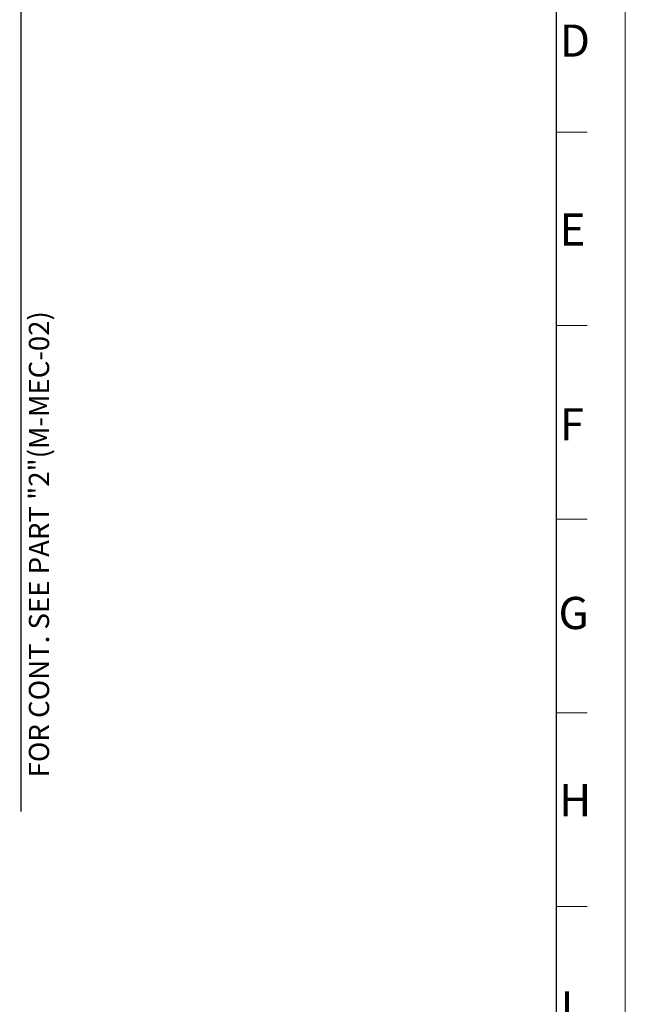
# Model space of a CAD drawing. Units: inches. Extents: x 1557 to 4546, y -197 to 498.
# Drawn here: x 1786 to 1802, y 51 to 77 of the extents above; entities that cross this region are included whole.
import ezdxf

# ---------------------------------------------------------------- set-up
doc = ezdxf.new("R2010")
doc.units = ezdxf.units.IN
doc.header["$LTSCALE"] = 0.03
doc.header["$MEASUREMENT"] = 0
doc.layers.add('mecanical', color=221, linetype='Continuous', lineweight=30)
doc.layers.add('Text', color=7, linetype='Continuous', lineweight=13)
doc.layers.add('TE1', color=2, linetype='Continuous')
doc.styles.add('ROMANC', font='romanc.shx', dxfattribs={"height": 2})
doc.styles.get("Standard").update_dxf_attribs({"font": 'arial.ttf'})

# ---------------------------------------------------------------- blocks, each defined once
blk = doc.blocks.new('border12')
at = {"color": 9, "lineweight": 0}
for p, q in [((1594.308, 274.014), (1594.308, 185.014)), ((1594.308, 185.014), (1594.308, 274.014)), ((1594.308, 274.014), (1594.308, 185.014)), ((1594.308, 185.014), (1594.308, 274.014)), ((1592.527, 252.014), (1593.327, 252.014)), ((1592.527, 252.014), (1593.327, 252.014)), ((1592.527, 247.014), (1593.327, 247.014)), ((1592.527, 242.014), (1593.327, 242.014)), ((1592.527, 237.014), (1593.327, 237.014)), ((1592.527, 232.014), (1593.327, 232.014)), ((1592.527, 231.243), (1592.527, 232.014)), ((1592.527, 232.014), (1593.327, 232.014))]:
    blk.add_line(p, q, dxfattribs=at)
at = {"color": 9, "lineweight": 0, "const_width": 0.04}
blk.add_lwpolyline([(1507.518, 272.014), (1592.527, 272.014), (1592.527, 187.014), (1507.518, 187.014)], close=True, dxfattribs=at)
at = {"color": 9, "lineweight": 0, "char_height": 0.83095, "width": 7.92321, "attachment_point": 1}
for s, insert in [('{\\fArial|b1|i0|c0|p42;D}', (1592.616, 254.791)), ('{\\fArial|b1|i0|c0|p42;E}', (1592.612, 249.912)), ('{\\fArial|b1|i0|c0|p42;F}', (1592.615, 244.88)), ('{\\fArial|b1|i0|c0|p42;G}', (1592.583, 240.009)), ('{\\fArial|b1|i0|c0|p42;H}', (1592.603, 235.175)), ('{\\fArial|b1|i0|c0|p42;I}', (1592.639, 229.825))]:
    blk.add_mtext(s, dxfattribs=dict(at, insert=insert))

msp = doc.modelspace()

# ---------------------------------------------------------------- linework, layer by layer
at = {"layer": 'TE1'}
msp.add_line((1786.521, 89.951), (1786.521, 56.464), dxfattribs=at)

# ---------------------------------------------------------------- block references
at = {"layer": 'mecanical', "lineweight": 0}
msp.add_blockref('border12', (207.817, -178), dxfattribs=at)

# ---------------------------------------------------------------- texts
at = {"layer": 'Text', "style": 'ROMANC'}
msp.add_text('FOR CONT. SEE PART "2"(M-MEC-02)', height=0.52254, rotation=90, dxfattribs=at).set_placement((1787.252, 57.349))

doc.saveas('drawing.dxf')
